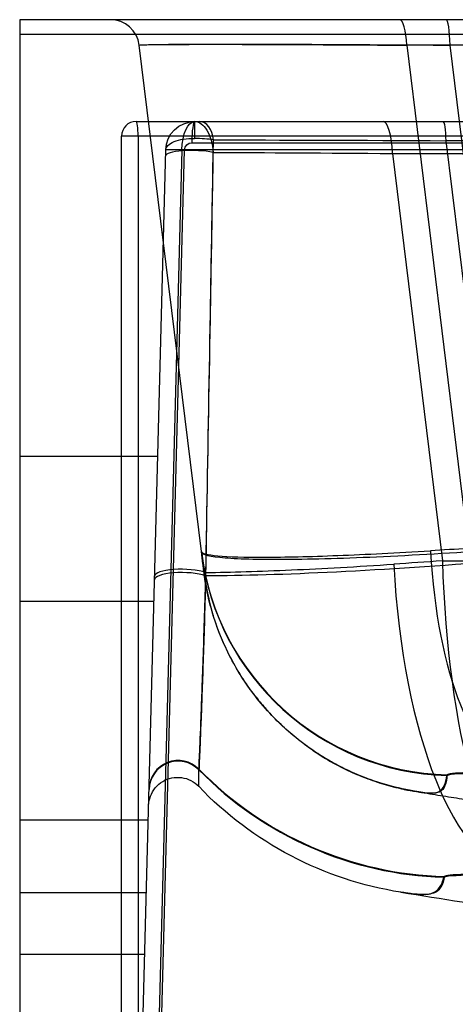
# Model space of a CAD drawing. Units: millimetres. Extents: x 353 to 1870, y 318 to 1316.
# Drawn here: x 1590 to 1650, y 1088 to 1224 of the extents above; entities that cross this region are included whole.
import ezdxf
from ezdxf.lldxf.tags import DXFTag

# ---------------------------------------------------------------- set-up
doc = ezdxf.new("R2010")
doc.units = ezdxf.units.MM
doc.layers.add('1', color=7, linetype='Continuous')
tags = doc.linetypes.add('DASHED', pattern=[25.72, 12.86, -12.86]).pattern_tags.tags
tags[6:7] = [DXFTag(74, 4), DXFTag(75, 0), DXFTag(340, '0'), DXFTag(46, 0.0), DXFTag(50, 0.0), DXFTag(44, 0.0), DXFTag(45, 0.0)]
tags[4:5] = [DXFTag(74, 4), DXFTag(75, 0), DXFTag(340, '0'), DXFTag(46, 0.0), DXFTag(50, 0.0), DXFTag(44, 0.0), DXFTag(45, 0.0)]

msp = doc.modelspace()

# ---------------------------------------------------------------- linework, layer by layer
at = {"layer": '1', "color": 9}
for p, q in [((1769.58, 1223.85), (1589.77, 1223.85)), ((1589.77, 1223.85), (1589.77, 1221.85)), ((1589.77, 1221.85), (1589.77, 973.85))]:
    msp.add_line(p, q, dxfattribs=at)
at = {"layer": '1', "color": 13}
msp.add_line((1589.77, 1221.85), (1769.06, 1221.85), dxfattribs=at)
at = {"layer": '1', "color": 13, "linetype": 'DASHED'}
for p, q in [((1614.74, 1150.73), (1606.2, 1220.34)), ((1774.79, 1220.34), (1642.98, 1220.34)), ((1642.98, 1220.34), (1651.47, 1151.17)), ((1657.42, 1151.08), (1648.92, 1220.34)), ((1605.77, 1209.85), (1613.79, 1209.85)), ((1613.84, 1209.85), (1775.29, 1209.85)), ((1603.77, 989.85), (1603.77, 1207.85)), ((1606.04, 1207.85), (1603.77, 1207.85)), ((1606.04, 1207.85), (1606.04, 989.85)), ((1739.41, 1207.85), (1606.04, 1207.85)), ((1613.43, 1206.93), (1742.21, 1206.93)), ((1655.49, 1149.38), (1648.39, 1207.21)), ((1732.62, 1207.21), (1648.39, 1207.21)), ((1603.77, 973.85), (1609.84, 1205.95)), ((1612.07, 1205.95), (1605.99, 973.85)), ((1606.35, 973.85), (1612.43, 1205.95)), ((1774.26, 1205.95), (1612.07, 1205.95)), ((1641, 1205.46), (1647.88, 1149.46)), ((1641, 1205.46), (1769.25, 1205.46)), ((1589.77, 1163.85), (1608.74, 1163.85)), ((1647.88, 1149.46), (1746.39, 1149.46)), ((1608.22, 1143.85), (1589.77, 1143.85)), ((1589.77, 1113.85), (1607.43, 1113.85)), ((1589.77, 1103.85), (1607.17, 1103.85)), ((1606.95, 1095.32), (1589.77, 1095.32))]:
    msp.add_line(p, q, dxfattribs=at)
for centre, radius, start, end in [((1602.23, 1219.85), 4, 7, 90), ((1605.77, 1207.85), 2, 90, 180)]:
    msp.add_arc(centre, radius, start, end, dxfattribs=at)
at = {"layer": '1', "color": 13, "linetype": 'DASHED', "extrusion": (0, 0, -1)}
for centre, radius in [((-1613.84, 1205.85), 4), ((-1613.43, 1205.93), 1)]:
    msp.add_arc(centre, radius, 1.5, 90, dxfattribs=at)
at = {"layer": '1', "color": 13, "linetype": 'DASHED'}
for centre, major_axis, ratio, start_param, end_param in [((1641.95, 1219.85), (0, 4), 0.258819, 4.834562, 6.283185), ((1648.37, 1219.85), (0, -4), 0.139173, 1.692969, 3.141593), ((1605.77, 1207.85), (0, 2), 0.139173, 4.712389, 6.283185), ((1613.84, 1206.85), (0, 3), 0.139173, 0, 1.544616), ((1613.84, 1206.85), (0, -3), 0.02081, 3.141593, 4.484608), ((1614.5, 1206.85), (0, 3), 0.641346, 4.871668, 6.283185), ((1639.72, 1204.85), (0, -5), 0.258819, 1.692969, 3.141593), ((1647.97, 1206.85), (0, 3), 0.139173, 4.834562, 6.283185), ((1613.82, 1205), (4, -0.1), 0.214842, 0.884186, 3.141593), ((1612.84, 1205.87), (3, -0.08), 0.022749, 1.711018, 3.141593), ((1612.84, 1205.87), (3, -0.08), 0.020082, 1.833122, 3.141593), ((1649.48, 1154.99), (34.74, 4.27), 0.999063, 3.141593, 4.563555), ((1649.5, 1154.88), (34.74, 4.27), 0.998934, 3.141593, 4.560896), ((1658.88, 1155.43), (0.2, -35), 0.364998, 4.84206, 6.234816), ((1660.46, 1155.43), (0, -49), 0.258819, 4.834562, 6.236565), ((1612.29, 1146.73), (-4, 0.1), 0.277606, 3.849253, 6.283185), ((1612.31, 1147.23), (4, -0.1), 0.265878, 0.707581, 3.141593), ((1658.88, 1155.43), (0.27, -49), 0.364998, 4.84206, 6.234816), ((1611.55, 1118), (4, -0.1), 0.999331, 0.802547, 3.138046), ((1611.55, 1117.91), (-4, 0.1), 0.999239, 3.944154, 6.279179), ((1649.48, 1154.99), (48.63, 5.97), 0.999063, 3.792462, 4.563555), ((1649.5, 1154.88), (48.63, 5.97), 0.998934, 3.79204, 4.560896)]:
    msp.add_ellipse(centre, major_axis=major_axis, ratio=ratio, start_param=start_param, end_param=end_param, dxfattribs=at)
at = {"layer": '1', "color": 13, "linetype": 'DASHED', "extrusion": (0, 0, -1)}
for centre, major_axis, ratio, start_param, end_param in [((1656.63, 1219.85), (-50.44, 0.49), 0.008282, 6.282087, 7.700334), ((1656.63, 1219.85), (-50.44, 0.49), 0.00732, 6.282215, 7.579797), ((1613.84, 1205.85), (0, 4), 0.444114, 4.738569, 6.283185), ((1621.67, 1504.63), (8.07, 459.41), 0.000128, 3.821484, 4.008555), ((1658.23, 1206.85), (-64.53, 0.37), 0.004858, 0.86543, 1.417623), ((1621.67, 1504.63), (8.07, 459.41), 0.000113, 3.823093, 4.00361), ((1658.47, 1204.85), (-64.56, 0.61), 0.007149, 0.860269, 1.296636), ((1664.63, 1154.72), (49.88, 4.07), 0.051331, 1.841916, 1.952578), ((1664.63, 1154.72), (63.77, 5.77), 0.060475, 1.84208, 1.952743)]:
    msp.add_ellipse(centre, major_axis=major_axis, ratio=ratio, start_param=start_param, end_param=end_param, dxfattribs=at)
at = {"layer": '1', "color": 13, "linetype": 'DASHED'}
for points, knots in [([(1613.84, 1209.85), (1614.45, 1209.85), (1615.04, 1209.42), (1615.96, 1207.89), (1616.28, 1206.79), (1616.37, 1205.6)], [0, 0, 0, 0, 0.5, 0.5, 1, 1, 1, 1]), ([(1609.84, 1205.95), (1609.86, 1206.38), (1610.27, 1206.79), (1611.72, 1207.38), (1612.74, 1207.54), (1613.78, 1207.53)], [0, 0, 0, 0, 0.5, 0.5, 1, 1, 1, 1]), ([(1614.74, 1150.73), (1614.78, 1150.47), (1615.53, 1150.28), (1618.5, 1150.01), (1620.65, 1149.95), (1626.22, 1149.96), (1629.65, 1150.04), (1637.38, 1150.34), (1641.62, 1150.55), (1646.24, 1150.83)], [0, 0, 0, 0, 0.25, 0.25, 0.5, 0.5, 0.75, 0.75, 1, 1, 1, 1]), ([(1615.08, 1148.02), (1615.08, 1148.02), (1615.08, 1148.03), (1615.08, 1148.03), (1615.07, 1148.09), (1615.05, 1148.2), (1615.01, 1148.53), (1614.98, 1148.79), (1614.89, 1149.58), (1614.82, 1150.15), (1614.74, 1150.73)], [0, 0, 0, 0, 0.006121, 0.006121, 0.006121, 0.148106, 0.148106, 0.432071, 0.432071, 1, 1, 1, 1]), ([(1657.42, 1151.08), (1651.55, 1150.65), (1645.95, 1150.31), (1635.56, 1149.81), (1630.95, 1149.67), (1623.15, 1149.59), (1620.06, 1149.66), (1615.92, 1150), (1614.8, 1150.26), (1614.76, 1150.62)], [0, 0, 0, 0, 0.25, 0.25, 0.5, 0.5, 0.75, 0.75, 1, 1, 1, 1]), ([(1655.49, 1149.38), (1647.65, 1148.75), (1640.19, 1148.25), (1626.42, 1147.57), (1620.37, 1147.39), (1615.35, 1147.37)], [0, 0, 0, 0, 0.5, 0.5, 1, 1, 1, 1]), ([(1644.33, 1117.72), (1643, 1117.98), (1640.38, 1118.49), (1636.63, 1119.8), (1633.13, 1121.44), (1629.91, 1123.42), (1627, 1125.66), (1624.41, 1128.13), (1622.14, 1130.77), (1620.2, 1133.54), (1618.58, 1136.39), (1617.26, 1139.3), (1616.25, 1142.22), (1615.5, 1145.12), (1615.22, 1147.07), (1615.08, 1148.02)], [0, 0, 0, 0, 0.089759, 0.177376, 0.262853, 0.34619, 0.427388, 0.506446, 0.583366, 0.658148, 0.730793, 0.8013, 0.86967, 0.935903, 1, 1, 1, 1]), ([(1615.08, 1148.02), (1615.13, 1147.6), (1615.25, 1146.71), (1615.45, 1145.64), (1615.58, 1145), (1615.63, 1144.8)], [0, 0, 0, 0, 0.395006, 0.816289, 1, 1, 1, 1]), ([(1644.34, 1117.72), (1642.48, 1118.01), (1640.64, 1118.46), (1637.96, 1119.34), (1637.08, 1119.68), (1635.77, 1120.23), (1635.34, 1120.42), (1634.49, 1120.82), (1634.07, 1121.03), (1631.98, 1122.11), (1630.38, 1123.12), (1628.12, 1124.81), (1627.39, 1125.4), (1626.33, 1126.34), (1625.98, 1126.66), (1625.3, 1127.31), (1624.96, 1127.64), (1623.33, 1129.33), (1622.13, 1130.79), (1620.52, 1133.11), (1620.01, 1133.91), (1619.31, 1135.13), (1619.08, 1135.54), (1618.64, 1136.38), (1618.43, 1136.8), (1617.41, 1138.92), (1616.74, 1140.69), (1615.69, 1144.3), (1615.31, 1146.15), (1615.08, 1148.02)], [0, 0, 0, 0, 0.125, 0.125, 0.1875, 0.1875, 0.21875, 0.21875, 0.25, 0.25, 0.375, 0.375, 0.4375, 0.4375, 0.46875, 0.46875, 0.5, 0.5, 0.625, 0.625, 0.6875, 0.6875, 0.71875, 0.71875, 0.75, 0.75, 0.875, 0.875, 1, 1, 1, 1]), ([(1615.36, 1147.84), (1618.8, 1147.89), (1622.78, 1148.01), (1631.46, 1148.4), (1636.14, 1148.66), (1641.18, 1148.99)], [0, 0, 0, 0, 0.5, 0.5, 1, 1, 1, 1]), ([(1614.41, 1120.8), (1614.41, 1120.96), (1614.44, 1121.62), (1614.54, 1124.01), (1614.62, 1125.76), (1614.8, 1130.36), (1614.9, 1133.22), (1615.13, 1139.95), (1615.25, 1143.73), (1615.36, 1147.84)], [0, 0, 0, 0, 0.25, 0.25, 0.5, 0.5, 0.75, 0.75, 1, 1, 1, 1]), ([(1615.35, 1147.37), (1615.23, 1143.32), (1615.11, 1139.51), (1614.89, 1132.93), (1614.79, 1130.09), (1614.62, 1125.61), (1614.54, 1123.91), (1614.44, 1121.53), (1614.41, 1120.88), (1614.41, 1120.71)], [0, 0, 0, 0, 0.25, 0.25, 0.5, 0.5, 0.75, 0.75, 1, 1, 1, 1]), ([(1615.95, 1143.45), (1615.89, 1143.67), (1615.78, 1144.12), (1615.67, 1144.59), (1615.62, 1144.84), (1615.61, 1144.87), (1615.61, 1144.88), (1615.61, 1144.88), (1615.61, 1144.89)], [0, 0, 0, 0, 0.471747, 0.928816, 0.980507, 0.994204, 0.998017, 1, 1, 1, 1]), ([(1622.27, 1130.69), (1622.72, 1130.12), (1623.59, 1129.08), (1624.52, 1128.09), (1624.96, 1127.65)], [0, 0, 0, 0, 0.535447, 1, 1, 1, 1]), ([(1629.73, 1123.63), (1629.85, 1123.54), (1630.25, 1123.27), (1630.94, 1122.81), (1632.41, 1121.9), (1634.41, 1120.82), (1637, 1119.69), (1639.51, 1118.81), (1641.37, 1118.31), (1642.41, 1118.08), (1642.59, 1118.04), (1642.6, 1118.04), (1642.6, 1118.04), (1642.6, 1118.04), (1642.61, 1118.04), (1642.61, 1118.04), (1642.62, 1118.04), (1642.64, 1118.03), (1642.63, 1118.03), (1642.63, 1118.04), (1642.62, 1118.04), (1642.62, 1118.04), (1642.61, 1118.04), (1642.42, 1118.08), (1642, 1118.17), (1641.35, 1118.33), (1640.33, 1118.59), (1638.59, 1119.11), (1636.7, 1119.82), (1634.98, 1120.58), (1633.79, 1121.17), (1632.63, 1121.79), (1631.53, 1122.44), (1630.37, 1123.18), (1629.59, 1123.72), (1629.15, 1124.05)], [0, 0, 0, 0, 0.015731, 0.050393, 0.085059, 0.194095, 0.285412, 0.376517, 0.469012, 0.483489, 0.487129, 0.487505, 0.487615, 0.487651, 0.487675, 0.487683, 0.487687, 0.487691, 0.487694, 0.487707, 0.487733, 0.48777, 0.488046, 0.489236, 0.508313, 0.532589, 0.558479, 0.616917, 0.720301, 0.765972, 0.811636, 0.857223, 0.901835, 0.94322, 1, 1, 1, 1]), ([(1629.73, 1123.63), (1629.85, 1123.54), (1630.25, 1123.27), (1630.94, 1122.81), (1632.41, 1121.9), (1634.41, 1120.82), (1637, 1119.69), (1639.51, 1118.81), (1641.37, 1118.31), (1642.41, 1118.08), (1642.59, 1118.04), (1642.6, 1118.04), (1642.6, 1118.04), (1642.6, 1118.04), (1642.61, 1118.04), (1642.61, 1118.04), (1642.62, 1118.04), (1642.64, 1118.03), (1642.63, 1118.03), (1642.63, 1118.04), (1642.62, 1118.04), (1642.62, 1118.04), (1642.61, 1118.04), (1642.42, 1118.08), (1642, 1118.17), (1641.35, 1118.33), (1640.33, 1118.59), (1638.59, 1119.11), (1636.7, 1119.82), (1634.98, 1120.58), (1633.79, 1121.17), (1632.63, 1121.79), (1631.53, 1122.44), (1630.37, 1123.18), (1629.59, 1123.72), (1629.15, 1124.05)], [0, 0, 0, 0, 0.015731, 0.050393, 0.085059, 0.194095, 0.285412, 0.376517, 0.469012, 0.483489, 0.487129, 0.487505, 0.487615, 0.487651, 0.487675, 0.487683, 0.487687, 0.487691, 0.487694, 0.487707, 0.487733, 0.48777, 0.488046, 0.489236, 0.508313, 0.532589, 0.558479, 0.616917, 0.720301, 0.765972, 0.811636, 0.857223, 0.901835, 0.94322, 1, 1, 1, 1]), ([(1629.73, 1123.63), (1629.85, 1123.54), (1630.25, 1123.27), (1630.94, 1122.81), (1632.41, 1121.9), (1634.41, 1120.82), (1637, 1119.69), (1639.51, 1118.81), (1641.37, 1118.31), (1642.41, 1118.08), (1642.59, 1118.04), (1642.6, 1118.04), (1642.6, 1118.04), (1642.6, 1118.04), (1642.61, 1118.04), (1642.61, 1118.04), (1642.62, 1118.04), (1642.64, 1118.03), (1642.63, 1118.03), (1642.63, 1118.04), (1642.62, 1118.04), (1642.62, 1118.04), (1642.61, 1118.04), (1642.42, 1118.08), (1642, 1118.17), (1641.35, 1118.33), (1640.33, 1118.59), (1638.59, 1119.11), (1636.7, 1119.82), (1634.98, 1120.58), (1633.79, 1121.17), (1632.63, 1121.79), (1631.53, 1122.44), (1630.37, 1123.18), (1629.59, 1123.72), (1629.15, 1124.05)], [0, 0, 0, 0, 0.015731, 0.050393, 0.085059, 0.194095, 0.285412, 0.376517, 0.469012, 0.483489, 0.487129, 0.487505, 0.487615, 0.487651, 0.487675, 0.487683, 0.487687, 0.487691, 0.487694, 0.487707, 0.487733, 0.48777, 0.488046, 0.489236, 0.508313, 0.532589, 0.558479, 0.616917, 0.720301, 0.765972, 0.811636, 0.857223, 0.901835, 0.94322, 1, 1, 1, 1]), ([(1629.73, 1123.63), (1629.85, 1123.54), (1630.25, 1123.27), (1630.94, 1122.81), (1632.41, 1121.9), (1634.41, 1120.82), (1637, 1119.69), (1639.51, 1118.81), (1641.37, 1118.31), (1642.41, 1118.08), (1642.59, 1118.04), (1642.6, 1118.04), (1642.6, 1118.04), (1642.6, 1118.04), (1642.61, 1118.04), (1642.61, 1118.04), (1642.62, 1118.04), (1642.64, 1118.03), (1642.63, 1118.03), (1642.63, 1118.04), (1642.62, 1118.04), (1642.62, 1118.04), (1642.61, 1118.04), (1642.42, 1118.08), (1642, 1118.17), (1641.35, 1118.33), (1640.33, 1118.59), (1638.59, 1119.11), (1636.7, 1119.82), (1634.98, 1120.58), (1633.79, 1121.17), (1632.63, 1121.79), (1631.53, 1122.44), (1630.37, 1123.18), (1629.59, 1123.72), (1629.15, 1124.05)], [0, 0, 0, 0, 0.015731, 0.050393, 0.085059, 0.194095, 0.285412, 0.376517, 0.469012, 0.483489, 0.487129, 0.487505, 0.487615, 0.487651, 0.487675, 0.487683, 0.487687, 0.487691, 0.487694, 0.487707, 0.487733, 0.48777, 0.488046, 0.489236, 0.508313, 0.532589, 0.558479, 0.616917, 0.720301, 0.765972, 0.811636, 0.857223, 0.901835, 0.94322, 1, 1, 1, 1]), ([(1607.48, 1115.79), (1607.48, 1115.84), (1607.49, 1115.88), (1607.51, 1116.32), (1607.59, 1116.71), (1607.89, 1117.5), (1608.12, 1117.9), (1608.69, 1118.59), (1609.04, 1118.89), (1609.81, 1119.35), (1610.23, 1119.52), (1611.11, 1119.7), (1611.57, 1119.71), (1612.46, 1119.59), (1612.9, 1119.46), (1613.7, 1119.05), (1614.07, 1118.77), (1614.37, 1118.45)], [0, 0, 0, 0, 0.014122, 0.014122, 0.139611, 0.139611, 0.28301, 0.28301, 0.426408, 0.426408, 0.569805, 0.569805, 0.713203, 0.713203, 0.856602, 0.856602, 1, 1, 1, 1]), ([(1614.37, 1118.45), (1614.38, 1118.48), (1614.38, 1118.55), (1614.38, 1118.9), (1614.39, 1119.27), (1614.4, 1120.01), (1614.4, 1120.41), (1614.41, 1120.8)], [0, 0, 0, 0, 0.11062, 0.11062, 0.553077, 0.553077, 1, 1, 1, 1]), ([(1645, 1117.62), (1645.29, 1117.58), (1645.47, 1117.57), (1645.78, 1117.54), (1645.9, 1117.53), (1646.2, 1117.52), (1646.35, 1117.52), (1646.72, 1117.54), (1646.88, 1117.56), (1647.28, 1117.66), (1647.44, 1117.75), (1647.85, 1118.03), (1647.98, 1118.25), (1648.32, 1118.93), (1648.41, 1119.43), (1648.47, 1119.93)], [0, 0, 0, 0, 0.015625, 0.015625, 0.03125, 0.03125, 0.0625, 0.0625, 0.125, 0.125, 0.25, 0.25, 0.5, 0.5, 1, 1, 1, 1]), ([(1648.55, 1120.04), (1648.5, 1119.52), (1648.43, 1119.01), (1648.13, 1118.31), (1648.01, 1118.08), (1647.65, 1117.77), (1647.5, 1117.68), (1647.14, 1117.57), (1646.99, 1117.53), (1646.66, 1117.51), (1646.53, 1117.5), (1646.16, 1117.5), (1645.99, 1117.5), (1645.45, 1117.56)], [0, 0, 0, 0, 0.5, 0.5, 0.75, 0.75, 0.875, 0.875, 0.9375, 0.9375, 0.96875, 0.96875, 1, 1, 1, 1]), ([(1648.47, 1119.93), (1648.49, 1120.1), (1649.94, 1120.22), (1654.91, 1120.37), (1658.3, 1120.4), (1661.94, 1120.39)], [0, 0, 0, 0, 0.5, 0.5, 1, 1, 1, 1]), ([(1658.46, 1120.47), (1655.6, 1120.45), (1653.09, 1120.41), (1649.55, 1120.27), (1648.56, 1120.17), (1648.55, 1120.04)], [0, 0, 0, 0, 0.5, 0.5, 1, 1, 1, 1]), ([(1642.15, 1103.89), (1636.86, 1104.73), (1631.81, 1106.4), (1622.32, 1111.38), (1618.08, 1114.57), (1614.37, 1118.45)], [0, 0, 0, 0, 0.5, 0.5, 1, 1, 1, 1]), ([(1643.08, 1103.76), (1643.68, 1103.67), (1644.05, 1103.64), (1644.63, 1103.6), (1644.85, 1103.59), (1645.4, 1103.59), (1645.63, 1103.61), (1646.23, 1103.69), (1646.47, 1103.77), (1647.07, 1104.04), (1647.28, 1104.26), (1647.8, 1104.94), (1647.94, 1105.44), (1648.05, 1105.96)], [0, 0, 0, 0, 0.03125, 0.03125, 0.0625, 0.0625, 0.125, 0.125, 0.25, 0.25, 0.5, 0.5, 1, 1, 1, 1]), ([(1648.17, 1106.06), (1648.08, 1105.54), (1647.95, 1105.03), (1647.5, 1104.32), (1647.31, 1104.09), (1646.77, 1103.8), (1646.56, 1103.71), (1646.02, 1103.61), (1645.81, 1103.58), (1645.32, 1103.57), (1645.13, 1103.57), (1644.61, 1103.59), (1644.29, 1103.61), (1643.7, 1103.68)], [0, 0, 0, 0, 0.5, 0.5, 0.75, 0.75, 0.875, 0.875, 0.9375, 0.9375, 0.96875, 0.96875, 1, 1, 1, 1]), ([(1648.05, 1105.96), (1648.09, 1106.12), (1649.62, 1106.24), (1654.7, 1106.39), (1658.14, 1106.42), (1661.82, 1106.41)], [0, 0, 0, 0, 0.5, 0.5, 1, 1, 1, 1]), ([(1658.29, 1106.48), (1655.4, 1106.47), (1652.86, 1106.43), (1649.23, 1106.29), (1648.2, 1106.19), (1648.17, 1106.06)], [0, 0, 0, 0, 0.5, 0.5, 1, 1, 1, 1]), ([(1643.7, 1103.68), (1643.55, 1103.69), (1643.25, 1103.73), (1642.79, 1103.8), (1642.42, 1103.85), (1642.2, 1103.88), (1642.14, 1103.89)], [0, 0, 0, 0, 0.282558, 0.576832, 0.886731, 1, 1, 1, 1]), ([(1643.08, 1103.76), (1643.06, 1103.76), (1643.04, 1103.76), (1643, 1103.77), (1642.94, 1103.78), (1642.94, 1103.77)], [0, 0, 0, 0, 0.5, 0.5, 1, 1, 1, 1])]:
    msp.add_open_spline(points, degree=3, knots=knots, dxfattribs=at)
for points, degree in [([(1616.4, 1207.32), (1615.66, 1207.44), (1614.73, 1207.51), (1613.78, 1207.53)], 3), ([(1615.08, 1148.02), (1615.24, 1146.65), (1615.49, 1145.3), (1615.82, 1143.96)], 3), ([(1616.06, 1143.06), (1615.95, 1143.45)], 1), ([(1629.15, 1124.05), (1629.04, 1124.12), (1628.93, 1124.2), (1628.83, 1124.28)], 3), ([(1629.15, 1124.05), (1629.04, 1124.12), (1628.93, 1124.2), (1628.83, 1124.28)], 3), ([(1629.15, 1124.05), (1629.04, 1124.12), (1628.93, 1124.2), (1628.83, 1124.28)], 3), ([(1629.15, 1124.05), (1629.04, 1124.12), (1628.93, 1124.2), (1628.83, 1124.28)], 3), ([(1614.37, 1118.45), (1614.37, 1118.45)], 1), ([(1639.27, 1118.92), (1639.26, 1118.92), (1639.25, 1118.92), (1639.24, 1118.93)], 3), ([(1639.27, 1118.92), (1639.26, 1118.92), (1639.25, 1118.92), (1639.24, 1118.93)], 3), ([(1639.27, 1118.92), (1639.26, 1118.92), (1639.25, 1118.92), (1639.24, 1118.93)], 3), ([(1639.27, 1118.92), (1639.26, 1118.92), (1639.25, 1118.92), (1639.24, 1118.93)], 3), ([(1641.96, 1118.19), (1642.74, 1118.02), (1643.53, 1117.87), (1644.31, 1117.72)], 3), ([(1642.63, 1118.03), (1643.2, 1117.91), (1643.77, 1117.81), (1644.34, 1117.72)], 3), ([(1645.45, 1117.56), (1645.07, 1117.61), (1644.7, 1117.66), (1644.33, 1117.72)], 3), ([(1644.34, 1117.72), (1644.33, 1117.72)], 1), ([(1645.45, 1117.56), (1645.08, 1117.61), (1644.71, 1117.66), (1644.34, 1117.72)], 3), ([(1642.14, 1103.89), (1647.78, 1103), (1653.42, 1102.11), (1659.06, 1101.21)], 3)]:
    msp.add_open_spline(points, degree=degree, dxfattribs=at)
msp.add_rational_spline([(1644.34, 1117.72), (1667.7, 1114.02)], [1.07473530498, 1.07543359716], degree=1, dxfattribs=at)

doc.saveas('drawing.dxf')
